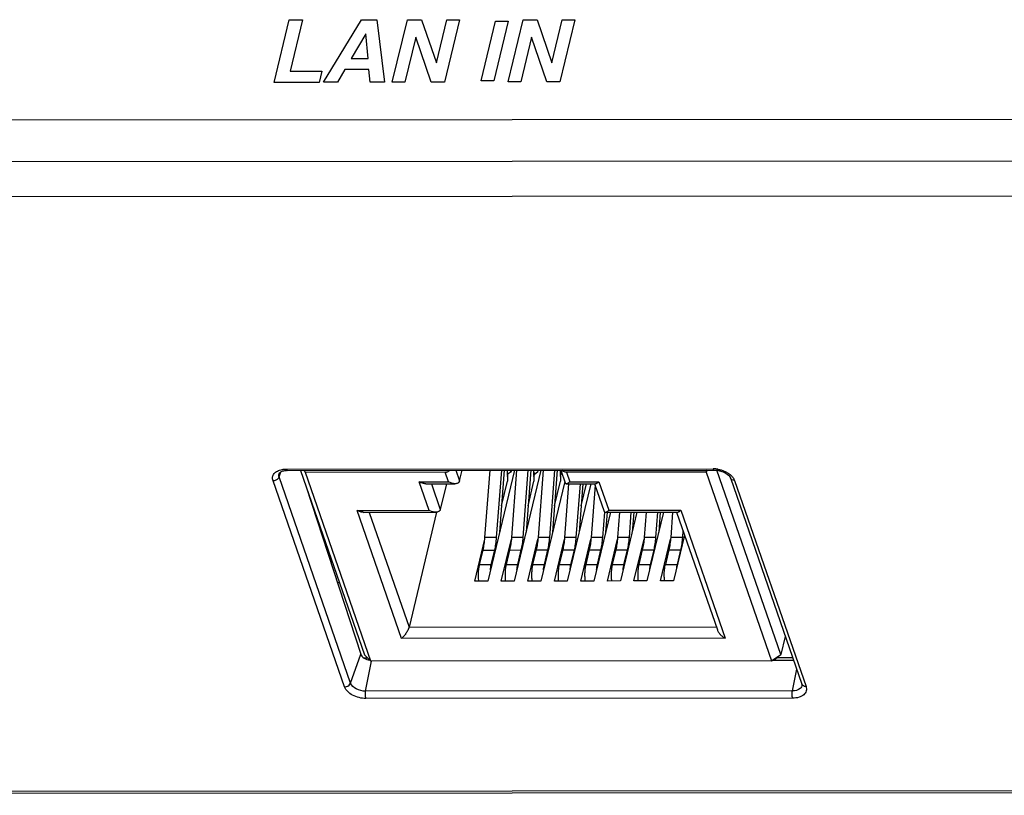
# Model space of a CAD drawing. Units: millimetres. Extents: x 0 to 1134, y 0 to 804.
# Drawn here: x 870 to 906, y 488 to 517 of the extents above; entities that cross this region are included whole.
import ezdxf

# ---------------------------------------------------------------- set-up
doc = ezdxf.new("R2010")
doc.units = ezdxf.units.MM
doc.header["$LTSCALE"] = 65.395
doc.layers.get('0').update_dxf_attribs({"linetype": 'CONTINUOUS'})
doc.layers.add('3_ALL_AXES', color=7, linetype='CONTINUOUS')
doc.layers.add('7_ALL_FEATURES', color=7, linetype='CONTINUOUS')

msp = doc.modelspace()

# ---------------------------------------------------------------- linework, layer by layer
at = {"color": 7, "linetype": 'Continuous'}
for p, q in [((879.954, 500.261), (882.31, 493.467)), ((880.079, 500.261), (880.132, 500.186)), ((885.273, 500.19), (880.132, 500.186)), ((882.542, 493.237), (880.132, 500.186)), ((885.395, 499.837), (885.273, 500.19)), ((885.669, 500.265), (885.804, 499.876)), ((885.804, 499.876), (885.898, 500.265)), ((886.738, 497.79), (886.926, 500.266)), ((887.821, 500.267), (886.841, 496.184)), ((887.169, 497.791), (887.357, 500.266)), ((887.446, 500.266), (887.274, 497.987)), ((887.554, 500.266), (887.565, 499.863)), ((887.556, 500.193), (887.582, 500.118)), ((887.585, 500.128), (887.561, 500.029)), ((887.695, 500.189), (887.585, 500.128)), ((887.654, 500.267), (887.696, 500.191)), ((887.691, 500.267), (887.699, 500.245)), ((887.695, 500.189), (887.697, 500.197)), ((887.903, 500.267), (887.715, 497.791)), ((888.798, 500.267), (887.817, 496.185)), ((888.146, 497.791), (888.333, 500.267)), ((888.423, 500.267), (888.25, 497.988)), ((888.531, 500.267), (888.542, 499.864)), ((888.533, 500.194), (888.56, 500.115)), ((888.537, 500.029), (888.557, 500.113)), ((888.672, 500.19), (888.557, 500.113)), ((888.684, 500.242), (888.672, 500.19)), ((888.879, 500.267), (888.691, 497.792)), ((889.122, 497.792), (889.31, 500.268)), ((889.4, 500.268), (889.227, 497.988)), ((889.508, 500.268), (889.518, 499.865)), ((889.509, 500.195), (889.537, 500.116)), ((889.514, 500.03), (889.534, 500.114)), ((889.526, 500.268), (889.689, 499.799)), ((889.571, 500.138), (889.534, 500.114)), ((894.876, 500.196), (889.735, 500.193)), ((889.735, 500.193), (889.857, 499.84)), ((894.876, 500.196), (894.925, 500.272)), ((894.876, 500.196), (897.286, 493.247)), ((897.628, 493.477), (895.275, 500.264)), ((884.687, 498.786), (884.323, 499.837)), ((884.323, 499.837), (885.395, 499.837)), ((884.562, 499.767), (885.635, 499.768)), ((884.769, 499.767), (885.096, 498.825)), ((885.323, 499.768), (885.096, 498.825)), ((887.347, 498.955), (887.565, 499.863)), ((888.324, 498.956), (888.542, 499.864)), ((889.673, 499.845), (888.794, 496.186)), ((889.3, 498.956), (889.518, 499.865)), ((889.818, 499.771), (889.668, 497.792)), ((889.728, 499.771), (890.801, 499.771)), ((890.631, 499.771), (889.77, 496.186)), ((889.857, 499.84), (890.929, 499.841)), ((890.099, 497.793), (890.249, 499.771)), ((890.338, 499.771), (890.203, 497.989)), ((890.277, 498.957), (890.472, 499.771)), ((890.79, 499.715), (890.645, 497.793)), ((890.771, 499.771), (891.125, 498.749)), ((890.929, 499.841), (891.293, 498.791)), ((880.499, 498.627), (880.507, 498.664)), ((882.035, 498.784), (884.687, 498.786)), ((883.67, 494.07), (882.035, 498.784)), ((882.275, 498.715), (884.927, 498.717)), ((882.482, 498.715), (883.946, 494.493)), ((884.961, 498.719), (883.946, 494.493)), ((891.356, 498.721), (890.747, 496.187)), ((891.075, 497.793), (891.146, 498.725)), ((891.165, 498.721), (893.817, 498.723)), ((891.235, 498.721), (891.18, 497.99)), ((891.293, 498.791), (893.945, 498.793)), ((891.692, 498.721), (891.621, 497.794)), ((892.332, 498.722), (891.724, 496.188)), ((892.052, 497.794), (892.122, 498.722)), ((892.212, 498.722), (892.157, 497.99)), ((892.668, 498.722), (892.598, 497.794)), ((893.309, 498.723), (892.7, 496.188)), ((893.029, 497.795), (893.099, 498.722)), ((893.189, 498.722), (893.133, 497.991)), ((893.645, 498.723), (893.574, 497.795)), ((893.787, 498.723), (895.292, 494.384)), ((893.945, 498.793), (895.58, 494.079)), ((880.662, 498.219), (880.649, 498.165)), ((880.703, 497.999), (880.738, 497.999)), ((880.745, 497.871), (880.782, 497.871)), ((887.169, 497.791), (886.738, 497.79)), ((888.146, 497.791), (887.715, 497.791)), ((889.122, 497.792), (888.691, 497.792)), ((890.099, 497.793), (889.668, 497.792)), ((891.075, 497.793), (890.645, 497.793)), ((892.052, 497.794), (891.621, 497.794)), ((893.029, 497.795), (892.598, 497.794)), ((894.005, 497.795), (893.574, 497.795)), ((894.081, 497.874), (893.677, 496.189)), ((894.024, 498.041), (894.005, 497.795)), ((880.845, 497.692), (880.803, 497.692)), ((886.362, 496.184), (886.733, 497.73)), ((887.339, 496.185), (887.71, 497.73)), ((888.315, 496.185), (888.686, 497.731)), ((889.292, 496.186), (889.663, 497.732)), ((890.268, 496.187), (890.639, 497.732)), ((891.245, 496.187), (891.616, 497.733)), ((892.221, 496.188), (892.593, 497.734)), ((893.198, 496.189), (893.569, 497.734)), ((886.541, 496.791), (886.67, 497.329)), ((886.67, 497.329), (887.101, 497.329)), ((886.972, 496.792), (887.101, 497.329)), ((887.646, 497.329), (887.517, 496.792)), ((887.646, 497.329), (888.077, 497.33)), ((887.948, 496.792), (888.077, 497.33)), ((888.623, 497.33), (888.494, 496.793)), ((888.623, 497.33), (889.054, 497.33)), ((888.925, 496.793), (889.054, 497.33)), ((889.599, 497.331), (889.47, 496.793)), ((889.599, 497.331), (890.03, 497.331)), ((889.901, 496.794), (890.03, 497.331)), ((890.576, 497.332), (890.447, 496.794)), ((890.576, 497.332), (891.007, 497.332)), ((890.878, 496.794), (891.007, 497.332)), ((891.553, 497.332), (891.424, 496.795)), ((891.553, 497.332), (891.983, 497.332)), ((891.854, 496.795), (891.983, 497.332)), ((892.529, 497.333), (892.4, 496.795)), ((892.529, 497.333), (892.96, 497.333)), ((892.831, 496.796), (892.96, 497.333)), ((893.506, 497.334), (893.377, 496.796)), ((893.506, 497.334), (893.937, 497.334)), ((893.937, 497.334), (893.808, 496.796)), ((881.028, 497.001), (881.084, 497.001)), ((881.129, 496.873), (881.07, 496.873)), ((886.541, 496.791), (886.972, 496.792)), ((887.517, 496.792), (887.948, 496.792)), ((888.494, 496.793), (888.925, 496.793)), ((889.47, 496.793), (889.901, 496.794)), ((890.447, 496.794), (890.878, 496.794)), ((891.424, 496.795), (891.854, 496.795)), ((892.4, 496.795), (892.831, 496.796)), ((893.377, 496.796), (893.808, 496.796)), ((886.841, 496.184), (886.362, 496.184)), ((887.817, 496.185), (887.339, 496.185)), ((888.794, 496.186), (888.315, 496.185)), ((889.77, 496.186), (889.292, 496.186)), ((890.747, 496.187), (890.268, 496.187)), ((891.724, 496.188), (891.245, 496.187)), ((892.7, 496.188), (892.221, 496.188)), ((893.677, 496.189), (893.198, 496.189)), ((883.946, 494.493), (895.251, 494.501)), ((895.58, 494.079), (883.67, 494.07)), ((897.79, 494.149), (897.628, 493.477)), ((882.31, 493.467), (882.542, 493.237)), ((897.286, 493.247), (897.628, 493.477)), ((897.408, 493.285), (897.628, 493.477)), ((897.286, 493.247), (882.542, 493.237)), ((897.286, 493.247), (897.408, 493.285))]:
    msp.add_line(p, q, dxfattribs=at)
for points, knots in [([(885.273, 500.19), (885.288, 500.19), (885.319, 500.193), (885.362, 500.209), (885.401, 500.233), (885.424, 500.254), (885.434, 500.265)], [0, 0, 0, 0, 0.249518, 0.49873, 0.748689, 1, 1, 1, 1]), ([(887.694, 500.262), (887.698, 500.252), (887.702, 500.23), (887.7, 500.208), (887.697, 500.197)], [0, 0, 0, 0, 0.490587, 1, 1, 1, 1]), ([(889.735, 500.193), (889.719, 500.193), (889.688, 500.196), (889.644, 500.212), (889.604, 500.236), (889.58, 500.257), (889.569, 500.268)], [0, 0, 0, 0, 0.246577, 0.495426, 0.746683, 1, 1, 1, 1]), ([(884.562, 499.767), (884.543, 499.767), (884.502, 499.771), (884.442, 499.785), (884.382, 499.807), (884.342, 499.826), (884.323, 499.837)], [0, 0, 0, 0, 0.234717, 0.480648, 0.736234, 1, 1, 1, 1]), ([(885.635, 499.768), (885.615, 499.768), (885.575, 499.772), (885.514, 499.786), (885.454, 499.808), (885.415, 499.827), (885.395, 499.837)], [0, 0, 0, 0, 0.234717, 0.480648, 0.736234, 1, 1, 1, 1]), ([(885.804, 499.876), (885.802, 499.867), (885.796, 499.85), (885.782, 499.826), (885.764, 499.807), (885.734, 499.787), (885.691, 499.771), (885.654, 499.768), (885.635, 499.768)], [0, 0, 0, 0, 0.12772, 0.250463, 0.370808, 0.49124, 0.738392, 1, 1, 1, 1]), ([(889.689, 499.799), (889.69, 499.794), (889.694, 499.786), (889.704, 499.777), (889.716, 499.772), (889.724, 499.771), (889.728, 499.771)], [0, 0, 0, 0, 0.27627, 0.51746, 0.751296, 1, 1, 1, 1]), ([(889.728, 499.771), (889.738, 499.771), (889.758, 499.775), (889.789, 499.79), (889.823, 499.812), (889.845, 499.83), (889.857, 499.84)], [0, 0, 0, 0, 0.18753, 0.417384, 0.689097, 1, 1, 1, 1]), ([(890.801, 499.771), (890.81, 499.771), (890.83, 499.776), (890.861, 499.791), (890.895, 499.813), (890.917, 499.831), (890.929, 499.841)], [0, 0, 0, 0, 0.18753, 0.417384, 0.689097, 1, 1, 1, 1]), ([(882.275, 498.715), (882.255, 498.715), (882.215, 498.719), (882.154, 498.733), (882.094, 498.755), (882.054, 498.774), (882.035, 498.784)], [0, 0, 0, 0, 0.234717, 0.480648, 0.736234, 1, 1, 1, 1]), ([(884.927, 498.717), (884.907, 498.717), (884.867, 498.721), (884.806, 498.735), (884.746, 498.757), (884.707, 498.776), (884.687, 498.786)], [0, 0, 0, 0, 0.234717, 0.480648, 0.736234, 1, 1, 1, 1]), ([(885.096, 498.825), (885.094, 498.816), (885.088, 498.798), (885.074, 498.775), (885.056, 498.756), (885.026, 498.736), (884.983, 498.72), (884.946, 498.717), (884.927, 498.717)], [0, 0, 0, 0, 0.12772, 0.250463, 0.370808, 0.49124, 0.738392, 1, 1, 1, 1]), ([(891.125, 498.749), (891.127, 498.745), (891.131, 498.736), (891.14, 498.727), (891.152, 498.722), (891.161, 498.721), (891.165, 498.721)], [0, 0, 0, 0, 0.27627, 0.51746, 0.751296, 1, 1, 1, 1]), ([(891.165, 498.721), (891.174, 498.721), (891.195, 498.726), (891.226, 498.74), (891.259, 498.763), (891.282, 498.781), (891.293, 498.791)], [0, 0, 0, 0, 0.18753, 0.417384, 0.689097, 1, 1, 1, 1]), ([(893.817, 498.723), (893.826, 498.723), (893.847, 498.727), (893.878, 498.742), (893.911, 498.764), (893.934, 498.782), (893.945, 498.793)], [0, 0, 0, 0, 0.18753, 0.417384, 0.689097, 1, 1, 1, 1]), ([(886.67, 497.329), (886.678, 497.364), (886.694, 497.436), (886.719, 497.589), (886.732, 497.709), (886.738, 497.79)], [0, 0, 0, 0, 0.22975, 0.474712, 1, 1, 1, 1]), ([(887.101, 497.329), (887.109, 497.364), (887.124, 497.436), (887.15, 497.59), (887.163, 497.709), (887.169, 497.791)], [0, 0, 0, 0, 0.22975, 0.474712, 1, 1, 1, 1]), ([(887.715, 497.791), (887.709, 497.709), (887.696, 497.59), (887.67, 497.437), (887.655, 497.364), (887.646, 497.329)], [0, 0, 0, 0, 0.525288, 0.77025, 1, 1, 1, 1]), ([(888.077, 497.33), (888.086, 497.365), (888.101, 497.437), (888.127, 497.59), (888.14, 497.71), (888.146, 497.791)], [0, 0, 0, 0, 0.22975, 0.474712, 1, 1, 1, 1]), ([(888.691, 497.792), (888.685, 497.71), (888.672, 497.591), (888.647, 497.437), (888.631, 497.365), (888.623, 497.33)], [0, 0, 0, 0, 0.525288, 0.77025, 1, 1, 1, 1]), ([(889.054, 497.33), (889.062, 497.365), (889.078, 497.438), (889.103, 497.591), (889.116, 497.71), (889.122, 497.792)], [0, 0, 0, 0, 0.22975, 0.474712, 1, 1, 1, 1]), ([(889.668, 497.792), (889.662, 497.711), (889.649, 497.591), (889.623, 497.438), (889.608, 497.366), (889.599, 497.331)], [0, 0, 0, 0, 0.525288, 0.77025, 1, 1, 1, 1]), ([(890.03, 497.331), (890.039, 497.366), (890.054, 497.438), (890.08, 497.592), (890.093, 497.711), (890.099, 497.793)], [0, 0, 0, 0, 0.22975, 0.474712, 1, 1, 1, 1]), ([(890.645, 497.793), (890.638, 497.711), (890.626, 497.592), (890.6, 497.439), (890.584, 497.366), (890.576, 497.332)], [0, 0, 0, 0, 0.525288, 0.77025, 1, 1, 1, 1]), ([(891.007, 497.332), (891.015, 497.367), (891.031, 497.439), (891.056, 497.592), (891.069, 497.712), (891.075, 497.793)], [0, 0, 0, 0, 0.22975, 0.474712, 1, 1, 1, 1]), ([(891.621, 497.794), (891.615, 497.712), (891.602, 497.593), (891.576, 497.439), (891.561, 497.367), (891.553, 497.332)], [0, 0, 0, 0, 0.525288, 0.77025, 1, 1, 1, 1]), ([(891.983, 497.332), (891.992, 497.367), (892.007, 497.44), (892.033, 497.593), (892.046, 497.712), (892.052, 497.794)], [0, 0, 0, 0, 0.22975, 0.474712, 1, 1, 1, 1]), ([(892.598, 497.794), (892.592, 497.713), (892.579, 497.593), (892.553, 497.44), (892.538, 497.368), (892.529, 497.333)], [0, 0, 0, 0, 0.525288, 0.77025, 1, 1, 1, 1]), ([(892.96, 497.333), (892.968, 497.368), (892.984, 497.44), (893.01, 497.594), (893.022, 497.713), (893.029, 497.795)], [0, 0, 0, 0, 0.22975, 0.474712, 1, 1, 1, 1]), ([(893.574, 497.795), (893.568, 497.713), (893.555, 497.594), (893.53, 497.441), (893.514, 497.368), (893.506, 497.334)], [0, 0, 0, 0, 0.525288, 0.77025, 1, 1, 1, 1]), ([(894.005, 497.795), (893.999, 497.714), (893.986, 497.594), (893.96, 497.441), (893.945, 497.369), (893.937, 497.334)], [0, 0, 0, 0, 0.525288, 0.77025, 1, 1, 1, 1]), ([(886.513, 496.184), (886.507, 496.236), (886.5, 496.341), (886.501, 496.499), (886.511, 496.628), (886.526, 496.724), (886.536, 496.77), (886.541, 496.791)], [0, 0, 0, 0, 0.256282, 0.519765, 0.773112, 0.890812, 1, 1, 1, 1]), ([(886.941, 496.601), (886.944, 496.634), (886.952, 496.698), (886.964, 496.762), (886.972, 496.792)], [0, 0, 0, 0, 0.523055, 1, 1, 1, 1]), ([(887.517, 496.792), (887.512, 496.77), (887.503, 496.725), (887.488, 496.628), (887.477, 496.5), (887.476, 496.342), (887.484, 496.236), (887.49, 496.185)], [0, 0, 0, 0, 0.109188, 0.226888, 0.480235, 0.743718, 1, 1, 1, 1]), ([(887.917, 496.601), (887.921, 496.635), (887.929, 496.699), (887.941, 496.762), (887.948, 496.792)], [0, 0, 0, 0, 0.523055, 1, 1, 1, 1]), ([(888.494, 496.793), (888.489, 496.771), (888.479, 496.726), (888.465, 496.629), (888.454, 496.5), (888.453, 496.343), (888.46, 496.237), (888.466, 496.185)], [0, 0, 0, 0, 0.109188, 0.226888, 0.480235, 0.743718, 1, 1, 1, 1]), ([(888.894, 496.602), (888.897, 496.636), (888.905, 496.7), (888.917, 496.763), (888.925, 496.793)], [0, 0, 0, 0, 0.523055, 1, 1, 1, 1]), ([(889.47, 496.793), (889.465, 496.772), (889.456, 496.726), (889.441, 496.63), (889.43, 496.501), (889.429, 496.343), (889.437, 496.238), (889.443, 496.186)], [0, 0, 0, 0, 0.109188, 0.226888, 0.480235, 0.743718, 1, 1, 1, 1]), ([(889.87, 496.603), (889.874, 496.636), (889.882, 496.7), (889.894, 496.764), (889.901, 496.794)], [0, 0, 0, 0, 0.523055, 1, 1, 1, 1]), ([(890.447, 496.794), (890.442, 496.772), (890.432, 496.727), (890.418, 496.63), (890.407, 496.502), (890.406, 496.344), (890.414, 496.238), (890.42, 496.187)], [0, 0, 0, 0, 0.109188, 0.226888, 0.480235, 0.743718, 1, 1, 1, 1]), ([(890.847, 496.603), (890.85, 496.637), (890.858, 496.701), (890.871, 496.764), (890.878, 496.794)], [0, 0, 0, 0, 0.523055, 1, 1, 1, 1]), ([(891.424, 496.795), (891.418, 496.773), (891.409, 496.728), (891.394, 496.631), (891.384, 496.502), (891.383, 496.345), (891.39, 496.239), (891.396, 496.187)], [0, 0, 0, 0, 0.109188, 0.226888, 0.480235, 0.743718, 1, 1, 1, 1]), ([(891.824, 496.604), (891.827, 496.638), (891.835, 496.702), (891.847, 496.765), (891.854, 496.795)], [0, 0, 0, 0, 0.523055, 1, 1, 1, 1]), ([(892.4, 496.795), (892.395, 496.774), (892.386, 496.728), (892.371, 496.632), (892.36, 496.503), (892.359, 496.345), (892.367, 496.24), (892.373, 496.188)], [0, 0, 0, 0, 0.109188, 0.226888, 0.480235, 0.743718, 1, 1, 1, 1]), ([(892.8, 496.605), (892.803, 496.638), (892.811, 496.702), (892.824, 496.766), (892.831, 496.796)], [0, 0, 0, 0, 0.523055, 1, 1, 1, 1]), ([(893.349, 496.189), (893.343, 496.24), (893.336, 496.346), (893.337, 496.504), (893.347, 496.632), (893.362, 496.729), (893.371, 496.774), (893.377, 496.796)], [0, 0, 0, 0, 0.256282, 0.519765, 0.773112, 0.890812, 1, 1, 1, 1]), ([(893.808, 496.796), (893.8, 496.766), (893.788, 496.703), (893.78, 496.639), (893.777, 496.605)], [0, 0, 0, 0, 0.476946, 1, 1, 1, 1]), ([(883.946, 494.493), (883.943, 494.483), (883.938, 494.463), (883.923, 494.422), (883.898, 494.369), (883.864, 494.308), (883.827, 494.25), (883.788, 494.196), (883.748, 494.149), (883.709, 494.107), (883.683, 494.082), (883.67, 494.07)], [0, 0, 0, 0, 0.058468, 0.122152, 0.25867, 0.398516, 0.534969, 0.664686, 0.786025, 0.898039, 1, 1, 1, 1]), ([(895.292, 494.384), (895.297, 494.368), (895.312, 494.335), (895.349, 494.274), (895.407, 494.204), (895.489, 494.134), (895.549, 494.095), (895.58, 494.079)], [0, 0, 0, 0, 0.12227, 0.247801, 0.501906, 0.754138, 1, 1, 1, 1])]:
    msp.add_open_spline(points, degree=3, knots=knots, dxfattribs=at)
at = {"layer": '3_ALL_AXES', "color": 7, "linetype": 'Continuous'}
for centre, radius, start, end in [((880.621, 498.557), 0.387, 119.8608, 122.1894), ((881.149, 496.782), 0.679, 284.0324, 290.0125)]:
    msp.add_arc(centre, radius, start, end, dxfattribs=at)
at = {"layer": '7_ALL_FEATURES', "color": 7, "linetype": 'Continuous'}
for p, q in [((878.978, 514.545), (879.531, 516.849)), ((879.531, 516.849), (880.025, 516.849)), ((880.025, 516.849), (879.57, 514.954)), ((880.799, 514.547), (882.191, 516.851)), ((882.191, 516.851), (882.755, 516.851)), ((882.755, 516.851), (883.041, 514.548)), ((883.331, 514.548), (883.885, 516.852)), ((883.885, 516.852), (884.405, 516.852)), ((884.405, 516.852), (884.951, 515.259)), ((884.951, 515.259), (885.334, 516.853)), ((885.8, 516.853), (885.247, 514.549)), ((885.334, 516.853), (885.8, 516.853)), ((886.595, 514.601), (887.123, 516.803)), ((887.596, 516.803), (887.067, 514.602)), ((887.123, 516.803), (887.596, 516.803)), ((887.597, 514.561), (888.145, 516.844)), ((888.145, 516.844), (888.66, 516.845)), ((888.66, 516.845), (889.203, 515.266)), ((889.203, 515.266), (889.582, 516.845)), ((890.044, 516.846), (889.495, 514.563)), ((889.582, 516.845), (890.044, 516.846)), ((882.35, 516.332), (881.821, 515.423)), ((882.438, 515.423), (882.35, 516.332)), ((884.195, 516.205), (883.797, 514.548)), ((884.763, 514.549), (884.195, 516.205)), ((888.453, 516.204), (888.059, 514.562)), ((889.016, 514.562), (888.453, 516.204)), ((881.821, 515.423), (882.438, 515.423)), ((879.57, 514.954), (880.741, 514.955)), ((880.741, 514.955), (880.643, 514.546)), ((881.584, 515.014), (881.312, 514.547)), ((882.469, 515.014), (881.584, 515.014)), ((882.513, 514.548), (882.469, 515.014)), ((880.643, 514.546), (878.978, 514.545)), ((881.312, 514.547), (880.799, 514.547)), ((883.041, 514.548), (882.513, 514.548)), ((883.797, 514.548), (883.331, 514.548)), ((885.247, 514.549), (884.763, 514.549)), ((887.067, 514.602), (886.595, 514.601)), ((888.059, 514.562), (887.597, 514.561)), ((889.495, 514.563), (889.016, 514.562)), ((762.849, 513.089), (1002.205, 513.258)), ((762.849, 513.089), (1002.205, 513.258)), ((762.48, 511.553), (1001.836, 511.722)), ((762.924, 510.272), (1002.28, 510.441)), ((879.431, 500.307), (895.133, 500.318)), ((879.165, 500.02), (879.232, 500.21)), ((881.797, 492.43), (879.165, 500.02)), ((879.468, 500.261), (895.17, 500.272)), ((895.768, 499.98), (898.4, 492.39)), ((881.573, 492.29), (878.941, 499.88)), ((880.163, 499.657), (882.169, 493.495)), ((895.92, 499.891), (898.552, 492.302)), ((881.797, 492.43), (882.169, 493.495)), ((882.273, 493.364), (882.414, 493.364)), ((882.349, 492.131), (882.57, 493.231)), ((897.38, 493.276), (898.092, 493.277)), ((897.51, 493.374), (898.058, 493.375)), ((898.051, 492.142), (898.21, 492.937)), ((898.051, 492.142), (882.349, 492.131)), ((898.062, 491.874), (882.36, 491.863)), ((1009.876, 488.536), (770.52, 488.367)), ((1009.932, 488.467), (770.576, 488.298))]:
    msp.add_line(p, q, dxfattribs=at)
for centre, radius, start, end in [((895.134, 499.349), 0.97, 87.6668, 90.0302), ((879.469, 499.533), 0.728, 90.0295, 92.7578), ((895.13, 499.276), 1.043, 80.4746, 87.6309)]:
    msp.add_arc(centre, radius, start, end, dxfattribs=at)
msp.add_ellipse((882.501, 493.495), major_axis=(0.336, -0.085), ratio=0.632575, start_param=3.521467, end_param=4.889104, dxfattribs=at)
for points, knots in [([(895.133, 500.318), (895.136, 500.312), (895.143, 500.294), (895.157, 500.272), (895.17, 500.272)], [0, 0, 0, 0, 0.353374, 1, 1, 1, 1]), ([(878.941, 499.88), (878.926, 499.923), (878.914, 500.018), (878.978, 500.153), (879.106, 500.248), (879.213, 500.281), (879.272, 500.293)], [0, 0, 0, 0, 0.228379, 0.451379, 0.703512, 1, 1, 1, 1]), ([(878.941, 499.88), (878.965, 499.88), (879.055, 499.892), (879.143, 499.957), (879.165, 500.02)], [0, 0, 0, 0, 0.266219, 1, 1, 1, 1]), ([(879.165, 500.02), (879.162, 500.031), (879.15, 500.072), (879.153, 500.118), (879.164, 500.148)], [0, 0, 0, 0, 0.263368, 1, 1, 1, 1]), ([(879.164, 500.148), (879.169, 500.163), (879.204, 500.201), (879.249, 500.221), (879.28, 500.232)], [0, 0, 0, 0, 0.318451, 1, 1, 1, 1]), ([(879.28, 500.232), (879.291, 500.236), (879.341, 500.251), (879.393, 500.258), (879.434, 500.26)], [0, 0, 0, 0, 0.224311, 1, 1, 1, 1]), ([(879.431, 500.307), (879.434, 500.3), (879.441, 500.283), (879.455, 500.261), (879.468, 500.261)], [0, 0, 0, 0, 0.353374, 1, 1, 1, 1]), ([(895.288, 500.263), (895.402, 500.247), (895.561, 500.193), (895.712, 500.073), (895.758, 500.008), (895.768, 499.98)], [0, 0, 0, 0, 0.600316, 0.842104, 1, 1, 1, 1]), ([(895.303, 500.304), (895.346, 500.297), (895.509, 500.259), (895.665, 500.184), (895.761, 500.105)], [0, 0, 0, 0, 0.260931, 1, 1, 1, 1]), ([(895.761, 500.105), (895.77, 500.097), (895.806, 500.065), (895.839, 500.03), (895.86, 500.001)], [0, 0, 0, 0, 0.261382, 1, 1, 1, 1]), ([(895.92, 499.891), (895.887, 499.891), (895.823, 499.903), (895.777, 499.953), (895.768, 499.98)], [0, 0, 0, 0, 0.540833, 1, 1, 1, 1]), ([(895.86, 500.001), (895.867, 499.993), (895.891, 499.958), (895.91, 499.921), (895.92, 499.891)], [0, 0, 0, 0, 0.263034, 1, 1, 1, 1]), ([(881.573, 492.29), (881.597, 492.29), (881.687, 492.302), (881.775, 492.367), (881.797, 492.43)], [0, 0, 0, 0, 0.266219, 1, 1, 1, 1]), ([(882.349, 492.131), (882.23, 492.131), (882.013, 492.182), (881.83, 492.337), (881.797, 492.43)], [0, 0, 0, 0, 0.548657, 1, 1, 1, 1]), ([(898.4, 492.39), (898.401, 492.386), (898.405, 492.373), (898.406, 492.36), (898.405, 492.351)], [0, 0, 0, 0, 0.333052, 1, 1, 1, 1]), ([(898.552, 492.302), (898.519, 492.302), (898.455, 492.313), (898.409, 492.363), (898.4, 492.39)], [0, 0, 0, 0, 0.540833, 1, 1, 1, 1]), ([(882.36, 491.863), (882.19, 491.863), (881.881, 491.936), (881.619, 492.157), (881.573, 492.29)], [0, 0, 0, 0, 0.548657, 1, 1, 1, 1]), ([(882.36, 491.863), (882.346, 491.903), (882.336, 491.994), (882.34, 492.084), (882.349, 492.131)], [0, 0, 0, 0, 0.476376, 1, 1, 1, 1]), ([(898.062, 491.874), (898.047, 491.914), (898.038, 492.005), (898.042, 492.096), (898.051, 492.142)], [0, 0, 0, 0, 0.476376, 1, 1, 1, 1]), ([(898.387, 492.292), (898.375, 492.268), (898.291, 492.169), (898.151, 492.142), (898.051, 492.142)], [0, 0, 0, 0, 0.209807, 1, 1, 1, 1]), ([(898.552, 492.302), (898.57, 492.25), (898.579, 492.132), (898.471, 491.979), (898.285, 491.892), (898.14, 491.874), (898.062, 491.874)], [0, 0, 0, 0, 0.214652, 0.431668, 0.691391, 1, 1, 1, 1])]:
    msp.add_open_spline(points, degree=3, knots=knots, dxfattribs=at)
for points in [[(879.272, 500.293), (879.325, 500.303), (879.378, 500.307), (879.431, 500.307)], [(895.17, 500.272), (895.21, 500.272), (895.249, 500.269), (895.288, 500.263)], [(898.405, 492.351), (898.403, 492.331), (898.396, 492.31), (898.387, 492.292)]]:
    msp.add_open_spline(points, degree=3, dxfattribs=at)

doc.saveas('drawing.dxf')
